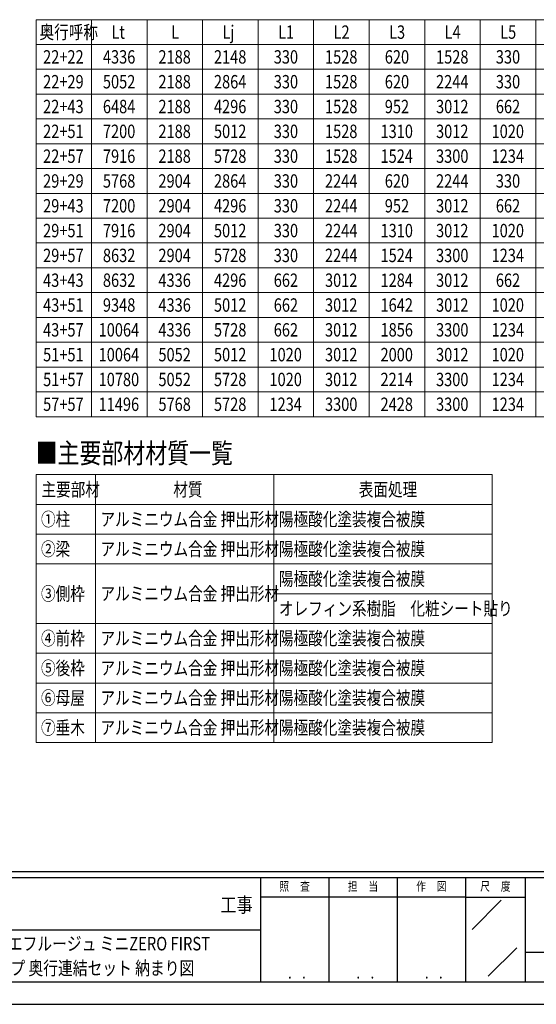
# Model space of a CAD drawing. Units: millimetres. Extents: x 0 to 25230, y 0 to 17820.
# Drawn here: x 14072 to 19283, y 0 to 9921 of the extents above; entities that cross this region are included whole.
import ezdxf
from ezdxf.enums import TextEntityAlignment as Align

# ---------------------------------------------------------------- set-up
doc = ezdxf.new("R2010")
doc.units = ezdxf.units.MM
for name, color, linetype, lineweight in [('TABLE1', 255, 'Continuous', 13), ('USER1', 3, 'Continuous', 13), ('YKK_ZWAK', 7, 'Continuous', 30)]:
    doc.layers.add(name, color=color, linetype=linetype, lineweight=lineweight)
doc.styles.add('text-b', font='extslim2.shx', dxfattribs={"width": 0.8, "bigfont": 'extfont2.shx'})

msp = doc.modelspace()

# ---------------------------------------------------------------- linework, layer by layer
at = {"layer": 'TABLE1'}
for p, q in [((14237.38864031806, 9921.077799522109), (24317.38864031807, 9921.077799522109)), ((14237.38864031806, 9921.077799522109), (14237.38864031806, 5921.077799522107)), ((14797.38864031807, 9921.077799522109), (14797.38864031807, 5921.077799522107)), ((15357.38864031806, 9921.077799522109), (15357.38864031806, 5921.077799522107)), ((15917.38864031806, 9921.077799522109), (15917.38864031806, 5921.077799522107)), ((16477.38864031806, 9921.077799522109), (16477.38864031806, 5921.077799522107)), ((17037.38864031806, 9921.077799522109), (17037.38864031806, 5921.077799522107)), ((17597.38864031806, 9921.077799522109), (17597.38864031806, 5921.077799522107)), ((18157.38864031806, 9921.077799522109), (18157.38864031806, 5921.077799522107)), ((18717.38864031806, 9921.077799522109), (18717.38864031806, 5921.077799522107)), ((19277.38864031806, 9921.077799522109), (19277.38864031806, 5921.077799522107)), ((14237.38864031806, 9671.077799522109), (24317.38864031807, 9671.077799522109)), ((14237.38864031806, 9421.077799522109), (24317.38864031807, 9421.077799522109)), ((14237.38864031806, 9171.077799522109), (24317.38864031807, 9171.077799522109)), ((14237.38864031806, 8921.077799522107), (24317.38864031807, 8921.077799522107)), ((14237.38864031806, 8671.077799522107), (24317.38864031807, 8671.077799522107)), ((14237.38864031806, 8421.077799522107), (24317.38864031807, 8421.077799522107)), ((14237.38864031806, 8171.077799522107), (24317.38864031807, 8171.077799522107)), ((14237.38864031806, 7921.077799522106), (24317.38864031807, 7921.077799522106)), ((14237.38864031806, 7671.077799522106), (24317.38864031807, 7671.077799522106)), ((14237.38864031806, 7421.077799522106), (24317.38864031807, 7421.077799522106)), ((14237.38864031806, 7171.077799522106), (24317.38864031807, 7171.077799522106)), ((14237.38864031806, 6921.077799522106), (24317.38864031807, 6921.077799522106)), ((14237.38864031806, 6671.077799522106), (24317.38864031807, 6671.077799522106)), ((14237.38864031806, 6421.077799522106), (24317.38864031807, 6421.077799522106)), ((14237.38864031806, 6171.077799522107), (24317.38864031807, 6171.077799522107)), ((14237.38864031806, 5921.077799522107), (24317.38864031807, 5921.077799522107)), ((14237.38864031806, 5337.390340246282), (18837.38864031806, 5337.390340246282)), ((14237.38864031806, 5337.390340246282), (14237.38864031806, 2637.390340246282)), ((14837.38864031806, 5337.390340246282), (14837.38864031806, 2637.390340246282)), ((16637.38864031806, 5337.390340246282), (16637.38864031806, 2637.390340246282)), ((18837.38864031806, 5337.390340246282), (18837.38864031806, 2637.390340246282)), ((14237.38864031806, 5037.390340246282), (18837.38864031806, 5037.390340246282)), ((14237.38864031806, 4737.390340246282), (18837.38864031806, 4737.390340246282)), ((14237.38864031806, 4437.390340246282), (18837.38864031806, 4437.390340246282)), ((16637.38864031806, 4137.390340246282), (18837.38864031806, 4137.390340246282)), ((14237.38864031806, 3837.390340246282), (18837.38864031806, 3837.390340246282)), ((14237.38864031806, 3537.390340246282), (18837.38864031806, 3537.390340246282)), ((14237.38864031806, 3237.390340246282), (18837.38864031806, 3237.390340246282)), ((14237.38864031806, 2937.390340246282), (18837.38864031806, 2937.390340246282)), ((14237.38864031806, 2637.390340246282), (18837.38864031806, 2637.390340246282))]:
    msp.add_line(p, q, dxfattribs=at)
at = {"layer": 'YKK_ZWAK'}
for p, q in [((24300.05942267506, 1335), (900.0594226750563, 1335)), ((16500.05942267506, 1275), (12600.05942267505, 1275)), ((18570.05942267505, 1275), (16500.05942267506, 1275)), ((16500.05942267506, 1275), (16500.05942267506, 225)), ((17190.05942267506, 1275), (17190.05942267506, 225)), ((17880.05942267506, 1275), (17880.05942267506, 225)), ((18570.05942267505, 1275), (18570.05942267505, 225)), ((19170.05942267506, 1275), (18570.05942267505, 1275)), ((22267.55942267506, 1275), (19170.05942267506, 1275)), ((19170.05942267506, 1275), (19170.05942267506, 225)), ((18570.05942267505, 1080), (16500.05942267505, 1080)), ((18570.05942267505, 1080), (19170.05942267506, 1080)), ((18636.31370512351, 755.1263881629767), (18930.11185114625, 1048.924534185703)), ((12600.05942267505, 750), (16500.05942267506, 750)), ((18797.01525802237, 282.0346404719225), (19085.67583865319, 570.6952211027418)), ((19170.05942267506, 525), (22267.55942267506, 525)), ((12600.05942267505, 225), (16500.05942267506, 225)), ((16500.05942267506, 225), (18570.05942267505, 225)), ((18570.05942267505, 225), (19170.05942267506, 225)), ((19170.05942267506, 225), (22267.55942267506, 225)), ((0, 0), (25230, 0))]:
    msp.add_line(p, q, dxfattribs=at)

# ---------------------------------------------------------------- texts
at = {"layer": 'TABLE1', "style": 'text-b', "width": 0.8}
for s, p in [('奥行呼称', (14272.58864031806, 9728.577799522105)), ('Lt', (14998.18864031806, 9728.577799522105)), ('L', (15601.38864031806, 9728.577799522105)), ('Lj', (16118.18864031806, 9728.577799522105)), ('L1', (16678.18864031806, 9728.577799522105)), ('L2', (17238.18864031806, 9728.577799522105)), ('L3', (17798.18864031806, 9728.577799522105)), ('L4', (18358.18864031806, 9728.577799522105)), ('L5', (18918.18864031806, 9728.577799522105)), ('22+22', (14308.58864031806, 9478.577799522105)), ('4336', (14911.78864031806, 9478.577799522105)), ('2188', (15471.78864031806, 9478.577799522105)), ('2148', (16031.78864031806, 9478.577799522105)), ('330', (16634.98864031806, 9478.577799522105)), ('1528', (17151.78864031807, 9478.577799522105)), ('620', (17754.98864031806, 9478.577799522105)), ('1528', (18271.78864031806, 9478.577799522105)), ('330', (18874.98864031806, 9478.577799522105)), ('22+29', (14308.58864031806, 9228.577799522105)), ('5052', (14911.78864031806, 9228.577799522105)), ('2188', (15471.78864031806, 9228.577799522105)), ('2864', (16031.78864031806, 9228.577799522105)), ('330', (16634.98864031806, 9228.577799522105)), ('1528', (17151.78864031807, 9228.577799522105)), ('620', (17754.98864031806, 9228.577799522105)), ('2244', (18271.78864031806, 9228.577799522105)), ('330', (18874.98864031806, 9228.577799522105)), ('22+43', (14308.58864031806, 8978.577799522105)), ('6484', (14911.78864031806, 8978.577799522105)), ('2188', (15471.78864031806, 8978.577799522105)), ('4296', (16031.78864031806, 8978.577799522105)), ('330', (16634.98864031806, 8978.577799522105)), ('1528', (17151.78864031807, 8978.577799522105)), ('952', (17754.98864031806, 8978.577799522105)), ('3012', (18271.78864031806, 8978.577799522105)), ('662', (18874.98864031806, 8978.577799522105)), ('22+51', (14308.58864031806, 8728.577799522105)), ('7200', (14911.78864031806, 8728.577799522105)), ('2188', (15471.78864031806, 8728.577799522105)), ('5012', (16031.78864031806, 8728.577799522105)), ('330', (16634.98864031806, 8728.577799522105)), ('1528', (17151.78864031807, 8728.577799522105)), ('1310', (17711.78864031807, 8728.577799522105)), ('3012', (18271.78864031806, 8728.577799522105)), ('1020', (18831.78864031807, 8728.577799522105)), ('22+57', (14308.58864031806, 8478.577799522105)), ('7916', (14911.78864031806, 8478.577799522105)), ('2188', (15471.78864031806, 8478.577799522105)), ('5728', (16031.78864031806, 8478.577799522105)), ('330', (16634.98864031806, 8478.577799522105)), ('1528', (17151.78864031807, 8478.577799522105)), ('1524', (17711.78864031807, 8478.577799522105)), ('3300', (18271.78864031806, 8478.577799522105)), ('1234', (18831.78864031807, 8478.577799522105)), ('29+29', (14308.58864031806, 8228.577799522105)), ('5768', (14911.78864031806, 8228.577799522105)), ('2904', (15471.78864031806, 8228.577799522105)), ('2864', (16031.78864031806, 8228.577799522105)), ('330', (16634.98864031806, 8228.577799522105)), ('2244', (17151.78864031807, 8228.577799522105)), ('620', (17754.98864031806, 8228.577799522105)), ('2244', (18271.78864031806, 8228.577799522105)), ('330', (18874.98864031806, 8228.577799522105)), ('29+43', (14308.58864031806, 7978.577799522106)), ('7200', (14911.78864031806, 7978.577799522106)), ('2904', (15471.78864031806, 7978.577799522106)), ('4296', (16031.78864031806, 7978.577799522106)), ('330', (16634.98864031806, 7978.577799522106)), ('2244', (17151.78864031807, 7978.577799522106)), ('952', (17754.98864031806, 7978.577799522106)), ('3012', (18271.78864031806, 7978.577799522106)), ('662', (18874.98864031806, 7978.577799522106)), ('29+51', (14308.58864031806, 7728.577799522106)), ('7916', (14911.78864031806, 7728.577799522106)), ('2904', (15471.78864031806, 7728.577799522106)), ('5012', (16031.78864031806, 7728.577799522106)), ('330', (16634.98864031806, 7728.577799522106)), ('2244', (17151.78864031807, 7728.577799522106)), ('1310', (17711.78864031807, 7728.577799522106)), ('3012', (18271.78864031806, 7728.577799522106)), ('1020', (18831.78864031807, 7728.577799522106)), ('29+57', (14308.58864031806, 7478.577799522106)), ('8632', (14911.78864031806, 7478.577799522106)), ('2904', (15471.78864031806, 7478.577799522106)), ('5728', (16031.78864031806, 7478.577799522106)), ('330', (16634.98864031806, 7478.577799522106)), ('2244', (17151.78864031807, 7478.577799522106)), ('1524', (17711.78864031807, 7478.577799522106)), ('3300', (18271.78864031806, 7478.577799522106)), ('1234', (18831.78864031807, 7478.577799522106)), ('43+43', (14308.58864031806, 7228.577799522106)), ('8632', (14911.78864031806, 7228.577799522106)), ('4336', (15471.78864031806, 7228.577799522106)), ('4296', (16031.78864031806, 7228.577799522106)), ('662', (16634.98864031806, 7228.577799522106)), ('3012', (17151.78864031807, 7228.577799522106)), ('1284', (17711.78864031807, 7228.577799522106)), ('3012', (18271.78864031806, 7228.577799522106)), ('662', (18874.98864031806, 7228.577799522106)), ('43+51', (14308.58864031806, 6978.577799522106)), ('9348', (14911.78864031806, 6978.577799522106)), ('4336', (15471.78864031806, 6978.577799522106)), ('5012', (16031.78864031806, 6978.577799522106)), ('662', (16634.98864031806, 6978.577799522106)), ('3012', (17151.78864031807, 6978.577799522106)), ('1642', (17711.78864031807, 6978.577799522106)), ('3012', (18271.78864031806, 6978.577799522106)), ('1020', (18831.78864031807, 6978.577799522106)), ('43+57', (14308.58864031806, 6728.577799522106)), ('10064', (14868.58864031806, 6728.577799522106)), ('4336', (15471.78864031806, 6728.577799522106)), ('5728', (16031.78864031806, 6728.577799522106)), ('662', (16634.98864031806, 6728.577799522106)), ('3012', (17151.78864031807, 6728.577799522106)), ('1856', (17711.78864031807, 6728.577799522106)), ('3300', (18271.78864031806, 6728.577799522106)), ('1234', (18831.78864031807, 6728.577799522106)), ('51+51', (14308.58864031806, 6478.577799522106)), ('10064', (14868.58864031806, 6478.577799522106)), ('5052', (15471.78864031806, 6478.577799522106)), ('5012', (16031.78864031806, 6478.577799522106)), ('1020', (16591.78864031806, 6478.577799522106)), ('3012', (17151.78864031807, 6478.577799522106)), ('2000', (17711.78864031807, 6478.577799522106)), ('3012', (18271.78864031806, 6478.577799522106)), ('1020', (18831.78864031807, 6478.577799522106)), ('51+57', (14308.58864031806, 6228.577799522106)), ('10780', (14868.58864031806, 6228.577799522106)), ('5052', (15471.78864031806, 6228.577799522106)), ('5728', (16031.78864031806, 6228.577799522106)), ('1020', (16591.78864031806, 6228.577799522106)), ('3012', (17151.78864031807, 6228.577799522106)), ('2214', (17711.78864031807, 6228.577799522106)), ('3300', (18271.78864031806, 6228.577799522106)), ('1234', (18831.78864031807, 6228.577799522106)), ('57+57', (14308.58864031806, 5978.577799522106)), ('11496', (14868.58864031806, 5978.577799522106)), ('5768', (15471.78864031806, 5978.577799522106)), ('5728', (16031.78864031806, 5978.577799522106)), ('1234', (16591.78864031806, 5978.577799522106)), ('3300', (17151.78864031807, 5978.577799522106)), ('2428', (17711.78864031807, 5978.577799522106)), ('3300', (18271.78864031806, 5978.577799522106)), ('1234', (18831.78864031807, 5978.577799522106)), ('主要部材', (14292.58864031806, 5119.890340246282)), ('材質', (15622.18864031806, 5119.890340246282)), ('表面処理', (17492.58864031807, 5119.890340246282)), ('①柱', (14287.38864031806, 4819.890340246281)), ('アルミニウム合金 押出形材', (14887.38864031806, 4819.890340246281)), ('陽極酸化塗装複合被膜', (16687.38864031806, 4819.890340246281)), ('②梁', (14287.38864031806, 4519.890340246282)), ('アルミニウム合金 押出形材', (14887.38864031806, 4519.890340246282)), ('陽極酸化塗装複合被膜', (16687.38864031806, 4519.890340246282)), ('陽極酸化塗装複合被膜', (16687.38864031806, 4219.890340246282)), ('③側枠', (14287.38864031806, 4069.890340246281)), ('アルミニウム合金 押出形材', (14887.38864031806, 4069.890340246281)), ('オレフィン系樹脂\u3000化粧シート貼り', (16687.38864031806, 3919.890340246282)), ('④前枠', (14287.38864031806, 3619.890340246282)), ('アルミニウム合金 押出形材', (14887.38864031806, 3619.890340246282)), ('陽極酸化塗装複合被膜', (16687.38864031806, 3619.890340246282)), ('⑤後枠', (14287.38864031806, 3319.890340246282)), ('アルミニウム合金 押出形材', (14887.38864031806, 3319.890340246282)), ('陽極酸化塗装複合被膜', (16687.38864031806, 3319.890340246282)), ('⑥母屋', (14287.38864031806, 3019.890340246282)), ('アルミニウム合金 押出形材', (14887.38864031806, 3019.890340246282)), ('陽極酸化塗装複合被膜', (16687.38864031806, 3019.890340246282)), ('⑦垂木', (14287.38864031806, 2719.890340246282)), ('アルミニウム合金 押出形材', (14887.38864031806, 2719.890340246282)), ('陽極酸化塗装複合被膜', (16687.38864031806, 2719.890340246282))]:
    msp.add_text(s, height=135, dxfattribs=at).set_placement(p)
at = {"layer": 'USER1', "style": 'text-b', "width": 0.8}
for s, height, p in [('■主要部材材質一覧', 202.5, (14233.69780186771, 5452.08855687474)), ('自転車置場 エフルージュ ミニZERO FIRST', 136.5, (13174.13942267506, 542.7500000000001)), ('600タイプ 奥行連結セット 納まり図', 136.5, (13432.57942267505, 295.7500000000001))]:
    msp.add_text(s, height=height, dxfattribs=at).set_placement(p)
at = {"layer": 'YKK_ZWAK', "style": 'text-b', "width": 0.8}
for s, height, p in [('照     査', 90, (16845.05942267506, 1177.5)), ('担     当', 90, (17535.05942267506, 1177.5)), ('作     図', 90, (18225.05942267506, 1177.5)), ('尺     度', 90, (18870.05942267506, 1177.5)), ('工事', 150, (16260, 982.605))]:
    msp.add_text(s, height=height, dxfattribs=at).set_placement(p, align=Align.MIDDLE)
for p in [(16770, 256.9447374343872), (17460, 256.9447374343872), (18150, 256.9447374343872)]:
    msp.add_text('． ．', height=106.0500025749206, dxfattribs=at).set_placement(p)

doc.saveas('drawing.dxf')
